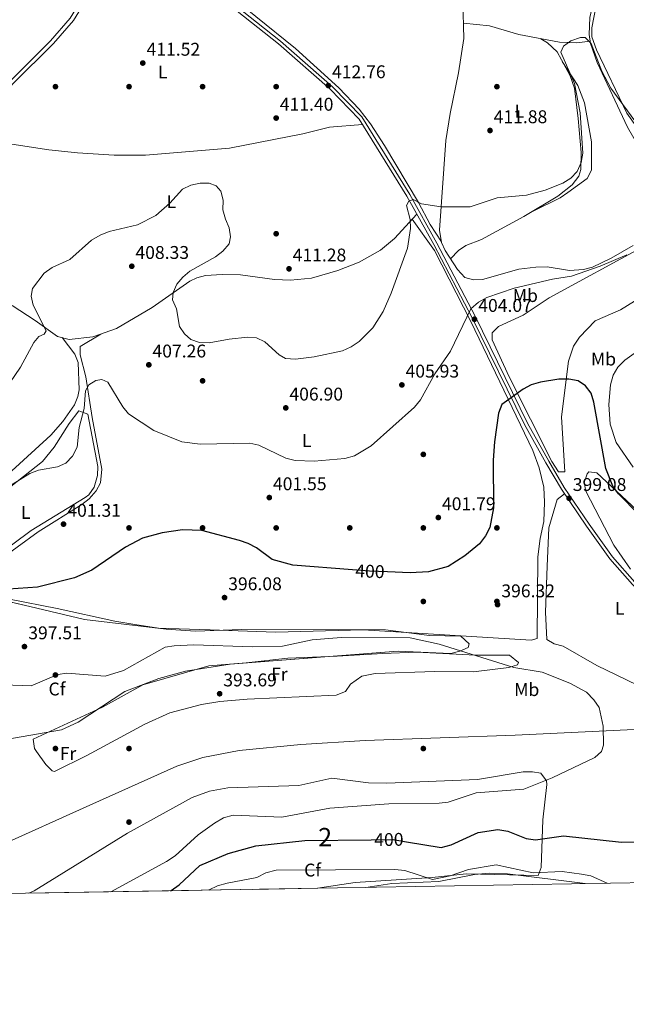
# Model space of a CAD drawing. Units: metres. Extents: x 614994 to 621942, y 4683112 to 4687854.
# Drawn here: x 618693 to 619023, y 4683112 to 4683647 of the extents above; entities that cross this region are included whole.
import ezdxf
from ezdxf.enums import TextEntityAlignment as Align

# ---------------------------------------------------------------- set-up
doc = ezdxf.new("R2010")
doc.units = ezdxf.units.M
doc.header["$MEASUREMENT"] = 0
doc.linetypes.add('DGN Style 3', pattern=[121.46246, 86.7589, -34.70356])
doc.linetypes.add('DGN Style 5', pattern=[60.731230000000004, 26.02767, -34.70356])
for name, color, linetype, lineweight in [('Nivel 11', 7, 'Continuous', 0), ('Nivel 17', 7, 'Continuous', 0), ('Nivel 21', 7, 'Continuous', 0), ('Nivel 22', 7, 'Continuous', 0), ('Nivel 35', 7, 'Continuous', 0), ('Nivel 36', 7, 'Continuous', 0), ('Nivel 37', 7, 'Continuous', 0), ('Nivel 4', 7, 'Continuous', 0), ('Nivel 41', 7, 'Continuous', 0), ('Nivel 48', 7, 'Continuous', 0), ('Nivel 49', 7, 'Continuous', 0), ('Nivel 5', 7, 'Continuous', 0), ('Nivel 57', 7, 'Continuous', 0), ('Nivel 61', 7, 'Continuous', 0), ('Nivel 7', 7, 'Continuous', 0)]:
    doc.layers.add(name, color=color, linetype=linetype, lineweight=lineweight)
doc.styles.add('Style-Arial', font='txt')
doc.styles.add('Style-Arial Narrow', font='txt')
doc.styles.add('Style-Helvetica-Narrow-Oblique', font='txt')

# ---------------------------------------------------------------- blocks, each defined once
blk = doc.blocks.new('5PATER')
at = {"layer": 'Nivel 7', "linetype": 'Continuous', "lineweight": 0}
h = blk.add_hatch(color=51, dxfattribs=at)
edge = h.paths.add_edge_path()
edge.add_ellipse((0.001044012606143951, 0.00447358563542366), major_axis=(-1.095731442372465, -1.110710699892244), ratio=0.9994222409660318, start_angle=0, end_angle=360)
blk = doc.blocks.new('5PERFI')
at = {"layer": 'Nivel 17', "linetype": 'Continuous', "lineweight": 0}
h = blk.add_hatch(color=7, dxfattribs=at)
edge = h.paths.add_edge_path()
edge.add_arc((0.00393613800406456, -0.001203715801239014), 1.559999999766158, 315.0000000018422, 675.0000000018422)

msp = doc.modelspace()

# ---------------------------------------------------------------- linework, layer by layer
at = {"layer": 'Nivel 11', "color": 142, "linetype": 'DGN Style 3', "lineweight": 13}
msp.add_polyline3d([(619100.5100000016, 4683257.510000002, 395.91), (619094.6999999993, 4683259.449999999, 395.88), (619073.0500000007, 4683261.920000002, 395.95), (619043.0599999987, 4683261.859999999, 396.31), (618962.4800000004, 4683257.949999999, 394.09), (618880.870000001, 4683255.109999999, 393.14), (618845.9499999993, 4683252.859999999, 393.09), (618812.5399999991, 4683249.710000001, 392.85), (618792.7800000012, 4683245.93, 392.32), (618778.5700000003, 4683241.120000001, 392), (618731.2800000012, 4683219.93, 392.2), (618659.1400000006, 4683187.600000001, 390.82), (618645.5899999999, 4683180.879999999, 390.62), (618632.8000000007, 4683172.949999999, 390.46), (618630.4699999988, 4683170.920000002, 390.43)], dxfattribs=at)
at = {"layer": 'Nivel 21', "color": 7, "linetype": 'DGN Style 3', "lineweight": 0}
for points in [[(618500.4100000001, 4683453.140000001, 411.07), (618510.6900000013, 4683459.050000001, 411.17), (618523.0599999987, 4683467.489999998, 411.47), (618535.5, 4683475.59, 411.32), (618550.7100000009, 4683484.469999999, 411.91), (618568.8599999994, 4683492.280000001, 411.61), (618589.3200000003, 4683498.239999998, 411.91), (618604.9800000004, 4683503.710000001, 411.76), (618620.5199999996, 4683513.120000001, 412.36), (618635.5300000012, 4683527.460000001, 412.21), (618648.379999999, 4683545.93, 412.51), (618665.7399999984, 4683585.789999999, 413.1), (618673.7899999991, 4683597.390000001, 412.95), (618687.879999999, 4683613.809999999, 413.1), (618709.9600000009, 4683635.640000001, 412.36), (618720.5700000003, 4683648.030000001, 412.51), (618732.1999999993, 4683667, 413.1), (618747.3999999985, 4683683.649999999, 412.95), (618755.9800000004, 4683689.469999999, 412.8), (618761.7699999996, 4683690.190000001, 412.92)], [(618790.870000001, 4683670.559999999, 413.03), (618834.9400000013, 4683635.52, 412.47), (618863.1400000006, 4683610.66, 412.62), (618879.129999999, 4683594.25, 412.62), (618905.1700000018, 4683552.050000001, 409.94), (618919.9699999988, 4683525.68, 408), (618940.7800000012, 4683485.830000002, 404.58), (618969.2600000016, 4683427.789999999, 400.27), (618980.7800000012, 4683406.98, 399.38), (618989.1999999993, 4683392.73, 399.68), (619002.7199999988, 4683372.760000002, 398.04), (619015.3599999994, 4683355.02, 397.45), (619027.5899999999, 4683341.210000001, 397.6), (619041.6400000006, 4683328.379999999, 397), (619061.7100000009, 4683312.190000001, 396.85), (619100.1000000015, 4683280.289999999, 396.67), (619106.1600000001, 4683272.84, 396.58)]]:
    msp.add_polyline3d(points, dxfattribs=at)
at = {"layer": 'Nivel 21', "color": 7, "linetype": 'Continuous', "lineweight": 0}
for points in [[(618781.0599999987, 4683675.98, 413.21), (618833.75, 4683634.09, 412.47), (618861.8599999994, 4683609.32, 412.62), (618877.6600000001, 4683593.100000001, 412.62), (618903.5700000003, 4683551.109999999, 409.94), (618918.3399999999, 4683524.800000001, 408), (618939.120000001, 4683484.989999998, 404.58), (618967.620000001, 4683426.93, 400.27), (618979.1700000018, 4683406.059999999, 399.38), (618987.629999999, 4683391.739999998, 399.68), (619001.1900000013, 4683371.699999999, 398.04), (619013.9100000001, 4683353.859999999, 397.45), (619026.2600000016, 4683339.899999999, 397.6), (619040.4299999997, 4683326.960000001, 397), (619060.5199999996, 4683310.760000002, 396.85), (619098.0100000016, 4683278.59, 396.67), (619104.6099999994, 4683270.48, 396.57), (619105.4400000013, 4683266.280000001, 396.58), (619102.4200000018, 4683242.989999998, 395.59), (619100.870000001, 4683234.109999999, 396.21), (619083.4100000001, 4683187.809999999, 399.64), (619081.1900000013, 4683178.640000001, 400.29)], [(618500.4600000009, 4683450.280000001, 411.06), (618512.0199999996, 4683456.93, 411.17), (618524.4499999993, 4683465.41, 411.47), (618536.8599999994, 4683473.489999998, 411.32), (618551.7100000009, 4683482.539999999, 411.91), (618569.5899999999, 4683490.23, 411.61), (618589.9800000004, 4683496.18, 411.91), (618605.9100000001, 4683501.739999998, 411.76), (618621.8500000015, 4683511.390000001, 412.36), (618637.1900000013, 4683526.039999999, 412.21), (618650.2899999991, 4683544.870000001, 412.51), (618667.6499999985, 4683584.73, 413.1), (618675.5, 4683596.07, 412.95), (618689.4699999988, 4683612.330000002, 413.1), (618711.5500000007, 4683634.170000002, 412.36), (618722.3299999982, 4683646.75, 412.51), (618733.9400000013, 4683665.699999999, 413.1)]]:
    msp.add_polyline3d(points, dxfattribs=at)
at = {"layer": 'Nivel 22', "color": 30, "linetype": 'DGN Style 5', "lineweight": 30, "elevation": 400, "flags": 128}
for points in [[(618893.1600000001, 4683346.800000001), (618883.3500000015, 4683347.170000002), (618874, 4683347.93)], [(618884.2300000004, 4683201.129999999), (618896.0899999999, 4683201.300000001), (618903.4400000013, 4683200.059999999)]]:
    msp.add_lwpolyline(points, dxfattribs=at)
at = {"layer": 'Nivel 35', "color": 92, "linetype": 'DGN Style 3', "lineweight": 0}
for points in [[(618663.0899999999, 4683336.18, 400.5), (618698.6000000015, 4683328.080000002, 398.03), (618728.3299999982, 4683320.870000001, 398.03), (618772.7699999996, 4683315.699999999, 395.93), (618788.6700000018, 4683314.670000002, 395.2), (618813.6700000018, 4683315.559999999, 395.03), (618891.9499999993, 4683315.260000002, 395.65), (618915.8999999985, 4683312.25, 395.95), (618933.0300000012, 4683311.91, 395.36), (618937.4800000004, 4683307.649999999, 395.14), (618937.0300000012, 4683305.760000002, 395.06), (618932.5, 4683303.719999999, 395.02), (618927.5500000007, 4683302.440000001, 395.06), (618898.8000000007, 4683303.66, 394.76), (618807.5799999982, 4683296.550000001, 394.76), (618783.1900000013, 4683292.84, 394.76), (618768.7199999988, 4683288.850000001, 395.16), (618750.379999999, 4683281.68, 395.63), (618724.8599999994, 4683265, 393.74), (618715.8900000006, 4683260.960000001, 393.29), (618679.5100000016, 4683254.530000001, 393.94)], [(618698.1400000006, 4683172.080000002, 391.94), (618701, 4683173.370000001, 391.94), (618751.8099999987, 4683204.760000002, 391.82), (618786.9299999997, 4683224.170000002, 391.73), (618796.3599999994, 4683227.620000001, 391.99), (618806.2100000009, 4683229.449999999, 392.33), (618844.870000001, 4683230.710000001, 393.36), (618862.9100000001, 4683234.59, 394.18), (618882.75, 4683232.039999999, 395.06), (618892.6900000013, 4683231.879999999, 395.27), (618942.0100000016, 4683233.960000001, 394.99), (618966.9200000018, 4683238.109999999, 394.97), (618971.8900000006, 4683238.09, 394.98), (618976.4600000009, 4683237.289999999, 394.99), (618979.5599999987, 4683233.25, 395.46), (618979.7399999984, 4683231.210000001, 395.81), (618977.6099999994, 4683211.879999999, 400.49), (618976.5700000003, 4683185.989999998, 404.81), (618974.9200000018, 4683181.75, 405.92), (618935.8299999982, 4683182.649999999, 406.48), (618917.3500000015, 4683180.530000001, 407.21), (618875.4699999988, 4683177.940000001, 410.27), (618855.0799999982, 4683174.77, 410.5)]]:
    msp.add_polyline3d(points, dxfattribs=at)
at = {"layer": 'Nivel 36', "color": 92, "linetype": 'Continuous', "lineweight": 0}
for points in [[(619029.2199999988, 4683801.080000002, 414.7), (619034.9699999988, 4683772.879999999, 414.26), (619038.75, 4683759.280000001, 414.55), (619040.1999999993, 4683744.48, 414), (619039.8099999987, 4683738.120000001, 413.96), (619023.3500000015, 4683705.989999998, 412.67), (619005.2199999988, 4683658.039999999, 411.19), (619003, 4683648.359999999, 410.99), (619002.6999999993, 4683639.120000001, 410.69), (619003.4699999988, 4683634.190000001, 410.7), (619007.0300000012, 4683623.969999999, 410.11), (619023.5899999999, 4683588.719999999, 409.2), (619031.2600000016, 4683575.48, 408.46), (619036.2300000004, 4683574.390000001, 408.46), (619046.9899999984, 4683577.5, 410.39), (619065.7300000004, 4683582.620000001, 410.24), (619101.75, 4683590.32, 411.71), (619111.6600000001, 4683592.98, 411.48)], [(619110.7600000016, 4683595.170000002, 411.58), (619045.6099999994, 4683579.379999999, 410.24), (619040.6400000006, 4683579.870000001, 410.09), (619035.6400000006, 4683581.899999999, 409.94), (619029.0300000012, 4683588.120000001, 409.79), (619023.2600000016, 4683596.309999999, 410.03), (619006.629999999, 4683630.82, 410.54), (619004.2600000016, 4683637.789999999, 411.13), (619004.1999999993, 4683642.77, 411.35), (619007.6999999993, 4683660.640000001, 412.47), (619015.4899999984, 4683681.649999999, 412.17), (619024.4299999997, 4683704.969999999, 413.46), (619030.9400000013, 4683720.800000001, 413.26)], [(618922.3999999985, 4683526.359999999, 408.42), (618916.1999999993, 4683535.830000002, 409.35), (618909.8900000006, 4683547.739999998, 409.76), (618891.370000001, 4683578.710000001, 411.59), (618883.8000000007, 4683590.48, 412.29), (618877.75, 4683598.449999999, 412.42), (618866.629999999, 4683610.09, 412.46), (618843.0599999987, 4683631.48, 411.85), (618799.9299999997, 4683666.440000001, 412.47), (618798.1900000013, 4683668.27, 412.58), (618796.5799999982, 4683670.989999998, 412.73), (618796.1799999997, 4683673.109999999, 412.92)], [(619026.7199999988, 4683524.330000002, 405.5), (619014.7600000016, 4683517.460000001, 405.05), (619004.5599999987, 4683512.530000001, 405.35), (618999.7100000009, 4683511.219999999, 405.34), (618992.0100000016, 4683510.77, 405.66), (618979.8999999985, 4683512.699999999, 405.79), (618973.6700000018, 4683512.620000001, 406.24), (618964.4200000018, 4683511.460000001, 406.09), (618944.7600000016, 4683505.91, 406.24), (618939.9299999997, 4683505.690000001, 406.09), (618935.1400000006, 4683507.010000002, 406.49), (618931.1000000015, 4683511.219999999, 406.64), (618924.5199999996, 4683521.550000001, 407.58), (618922.4400000013, 4683526.039999999, 408.39), (618921.4200000018, 4683532.739999998, 409.07), (618924.8000000007, 4683581.390000001, 411.33), (618927.2100000009, 4683596.149999999, 412.6), (618931.6700000018, 4683618.260000002, 412.78), (618934.5399999991, 4683637, 413.38), (618934.0700000003, 4683657.239999998, 413.48)], [(618934.3500000015, 4683645.309999999, 413.42), (618948.5500000007, 4683643.91, 412.52), (618964.3999999985, 4683639.050000001, 411.48), (618986.6099999994, 4683634.98, 410.58), (618996.0300000012, 4683634.510000002, 410.02), (619003.2699999996, 4683635.460000001, 410.74)], [(618927.3500000015, 4683517.109999999, 407.17), (618931.6099999994, 4683521.580000002, 407.47), (618935.6999999993, 4683524.27, 407.82), (618944.1799999997, 4683527.539999999, 408.51), (618967.2399999984, 4683540.129999999, 409.26), (618985.7100000009, 4683551.199999999, 410.15), (618993.5, 4683557.43, 410.14), (618997.0399999991, 4683562.010000002, 410.22), (618998.2600000016, 4683565.719999999, 410.3), (618998.4100000001, 4683574.84, 410.59), (618996.8200000003, 4683593.379999999, 411.63), (618994.7800000012, 4683609.84, 410.89), (618992.4200000018, 4683616.620000001, 410.89), (618985.3299999982, 4683629.609999999, 411.14), (618980.0799999982, 4683634.5, 411.4), (618976.4600000009, 4683636.84, 410.99)], [(618988.120000001, 4683624.5, 411.04), (618996.5399999991, 4683611.300000001, 409.7), (619000.2199999988, 4683602, 409.57), (619004.0300000012, 4683580.640000001, 409.12), (619004.0199999996, 4683565.300000001, 408.66), (619001.6900000013, 4683560.809999999, 408.63), (618991.1400000006, 4683553.120000001, 409.22), (618986.9800000004, 4683550.359999999, 409.4), (618971.5799999982, 4683542.73, 409.46)], [(618665.3299999982, 4683579.41, 413.02), (618684.1400000006, 4683580.140000001, 411.49), (618708.9899999984, 4683576.330000002, 411.53), (618724.5899999999, 4683574.82, 411.45), (618744.5500000007, 4683573.43, 411.29), (618761.5500000007, 4683573.5, 411.14), (618807.2600000016, 4683577.32, 411.16), (618847.0399999991, 4683585.039999999, 411.24), (618861.5700000003, 4683588.649999999, 412.89), (618879.5199999996, 4683590.080000002, 412.42)], [(618906.5500000007, 4683538.739999998, 409.59), (618918.6799999997, 4683521.539999999, 408), (618938.4699999988, 4683483.059999999, 403.94), (618972.1700000018, 4683412.77, 400.22), (618975.5300000012, 4683403.379999999, 399.78), (618978.0899999999, 4683392.940000001, 399.18), (618978.4600000009, 4683384.780000001, 398.44), (618978.0100000016, 4683374.149999999, 398.29), (618976.0100000016, 4683364.940000001, 398.29), (618974.8999999985, 4683355.02, 397.65), (618974.379999999, 4683310.539999999, 395.76), (618971.2600000016, 4683309.649999999, 395.76), (618879.8999999985, 4683315.309999999, 395.53), (618832.120000001, 4683314.100000001, 395.6), (618796.6600000001, 4683315.32, 395.46), (618768.5199999996, 4683316.280000001, 396.5), (618755.7899999991, 4683318.120000001, 397.1), (618744.9100000001, 4683320.039999999, 398.59), (618713.5199999996, 4683327, 398.29), (618661.5199999996, 4683337.100000001, 400.82)], [(618909, 4683541.420000002, 409.23), (618896.9499999993, 4683528.23, 411.01), (618889.3599999994, 4683521.77, 411.47), (618877.6600000001, 4683515.309999999, 411.78), (618866.1099999994, 4683510.830000002, 412.2), (618851.6999999993, 4683506.649999999, 412.22), (618840.3099999987, 4683505.530000001, 411.94), (618831.7199999988, 4683505.920000002, 411.61), (618813.2600000016, 4683508.34, 410.69), (618803.2399999984, 4683508.640000001, 411.05), (618794.2300000004, 4683508.039999999, 410.72), (618789.3599999994, 4683506.77, 410.35), (618785.620000001, 4683504.949999999, 410.12), (618765.2399999984, 4683490.66, 409.24), (618745.8399999999, 4683479.210000001, 407.37), (618732.9200000018, 4683474.609999999, 406.45), (618719.9800000004, 4683473.300000001, 408.18), (618713.6799999997, 4683474.890000001, 409.52), (618701.5100000016, 4683483.629999999, 410.36), (618689.1000000015, 4683491.640000001, 411.9)], [(619027.379999999, 4683494.039999999, 403.1), (619019.7899999991, 4683489.309999999, 403.07), (619006, 4683483.420000002, 402.6), (618997.4800000004, 4683474.48, 402.3), (618994.25, 4683469.52, 402.06), (618991.4800000004, 4683461.41, 401.72), (618987.6400000006, 4683431.190000001, 400.52), (618989.4499999993, 4683401.18, 399.32), (618986.1000000015, 4683401.210000001, 399.62), (618982.4899999984, 4683406.82, 399.92), (618959.1999999993, 4683452.84, 402.15), (618949.9100000001, 4683473.07, 403.19), (618949.9299999997, 4683476.789999999, 403.34), (618953.4299999997, 4683480.350000001, 403.76), (618966.7899999991, 4683486.48, 403.94), (618981.0599999987, 4683495.879999999, 404.23), (619032.1700000018, 4683523.789999999, 404.47)], [(618716.3099999987, 4683474.23, 408.96), (618723.0399999991, 4683465.23, 407.48), (618724.9600000009, 4683460.73, 407.04), (618725.5199999996, 4683445.84, 406.85), (618724.8299999982, 4683442.239999998, 406.88), (618722.8500000015, 4683437.600000001, 406.99), (618716.6099999994, 4683428.690000001, 407.48), (618710.0399999991, 4683421.219999999, 408.08), (618680.120000001, 4683394.07, 406.88), (618676.25, 4683391, 406.87), (618668.9100000001, 4683386.859999999, 407.18), (618664.0599999987, 4683385.129999999, 407.52), (618660.0700000003, 4683384.969999999, 407.77), (618645.0599999987, 4683387.640000001, 407.77), (618640.620000001, 4683389.789999999, 407.76), (618633.879999999, 4683396.109999999, 408.3), (618631.879999999, 4683399.32, 408.66), (618629.9800000004, 4683403.989999998, 408.68), (618626.2399999984, 4683418.98, 409.42), (618622.3900000006, 4683436.039999999, 407.54)], [(618680.1400000006, 4683351.890000001, 401.24), (618703.1999999993, 4683368.649999999, 401.44), (618726.9699999988, 4683383.420000002, 402.45), (618730.8299999982, 4683386.5, 402.53), (618734.629999999, 4683390.84, 402.6), (618737.129999999, 4683395.289999999, 402.68), (618737.7199999988, 4683402.670000002, 403.11), (618732.4499999993, 4683430.75, 404.38), (618729.0300000012, 4683452.920000002, 406.02), (618726.0700000003, 4683464.879999999, 406.32), (618726.0500000007, 4683469.34, 406.91), (618737.2800000012, 4683476.16, 406.76)], [(618680.0199999996, 4683354.93, 402.18), (618672.0899999999, 4683349.170000002, 402.18), (618667.6000000015, 4683346.98, 402.03), (618653.3999999985, 4683342.93, 402.03), (618648.8999999985, 4683343.649999999, 401.88), (618646.4200000018, 4683345.030000001, 401.88), (618645.3399999999, 4683348.330000002, 402.18), (618660.0700000003, 4683358.690000001, 402.81), (618667.9299999997, 4683368.260000002, 403.46), (618681.0100000016, 4683386.420000002, 404.41), (618688.2899999991, 4683393.260000002, 404.8), (618705.5799999982, 4683406.879999999, 405.3), (618711.9299999997, 4683414.600000001, 405.29), (618720.0899999999, 4683427.449999999, 406.2), (618725.3500000015, 4683434.379999999, 405.9), (618730.1099999994, 4683432.580000002, 405.76), (618735.6799999997, 4683404.210000001, 404.13), (618735.4200000018, 4683399.18, 403.9), (618733.5599999987, 4683392.890000001, 403.67), (618730.6499999985, 4683388.73, 403.57), (618728.7899999991, 4683387.280000001, 403.52), (618699.4400000013, 4683369.420000002, 402.79), (618680.0199999996, 4683354.93, 402.18)], [(619025.2100000009, 4683348.309999999, 397.63), (619016.120000001, 4683361.41, 398.22), (619000.9499999993, 4683390.739999998, 399.18), (618999.9899999984, 4683395.530000001, 398.88), (619001.5799999982, 4683400.170000002, 399.67), (619002.5199999996, 4683401.23, 399.77), (619006.8299999982, 4683400.68, 399.48), (619028.3900000006, 4683380.629999999, 400.82)], [(619102.3999999985, 4683273.190000001, 396.6), (619098.4499999993, 4683270.030000001, 396.01), (619093.8399999999, 4683268.800000001, 395.68), (619066.2600000016, 4683271.32, 396.55), (619057.379999999, 4683273.41, 396.52), (619034.1700000018, 4683282.600000001, 395.71), (619006.9200000018, 4683295.920000002, 396), (618988.5199999996, 4683306.359999999, 396.3), (618983.6400000006, 4683307.719999999, 396.33), (618979.7899999991, 4683310.059999999, 396.3), (618978.9100000001, 4683324.859999999, 396.4), (618979.8500000015, 4683349.879999999, 398.09), (618980.7600000016, 4683370.760000002, 398.09), (618985.2699999996, 4683386.219999999, 398.98), (618989.3000000007, 4683389.280000001, 399.48)], [(618774.7699999996, 4683270.129999999, 393.44), (618761.1000000015, 4683263.920000002, 393.42), (618729.6799999997, 4683246.870000001, 393.14), (618712.0399999991, 4683238.239999998, 392.55), (618710.7100000009, 4683238.57, 392.55), (618707.2899999991, 4683242.09, 392.32), (618702.3200000003, 4683249.100000001, 392.67), (618701.2300000004, 4683250.789999999, 392.85), (618700.4299999997, 4683255.859999999, 393.14), (618738.1600000001, 4683273.309999999, 393.14), (618760.0199999996, 4683285.379999999, 394.62), (618795.9400000013, 4683295.649999999, 394.04), (618816.3399999999, 4683297.32, 393.44), (618838.9200000018, 4683299.830000002, 394.04), (618865.6600000001, 4683301.039999999, 393.44), (618890.6000000015, 4683302.510000002, 394.32), (618908.8599999994, 4683303.09, 393.96), (618941.1799999997, 4683301.48, 393.74), (618959.4100000001, 4683301.57, 395.23), (618964.2199999988, 4683297.449999999, 395), (618963.75, 4683296.18, 394.93), (618959.0199999996, 4683294.879999999, 394.82), (618939.7699999996, 4683292.460000001, 394.4), (618918.879999999, 4683292.66, 394.63), (618886.4100000001, 4683291.57, 394.53), (618879.1799999997, 4683290.120000001, 394.93), (618873.0500000007, 4683285.739999998, 394.63), (618870.1999999993, 4683281.710000001, 393.78), (618865.1499999985, 4683279.719999999, 393.29), (618816.8599999994, 4683277.620000001, 393.44), (618801.9299999997, 4683276.330000002, 394.27), (618791.9499999993, 4683274.629999999, 394.12), (618774.7699999996, 4683270.129999999, 393.44)], [(619000.4899999984, 4683177.260000002, 406.96), (618958.3999999985, 4683182.629999999, 406.96), (618948.3999999985, 4683182.879999999, 406.96), (618940.4699999988, 4683182.23, 406.96), (618920.9400000013, 4683178.399999999, 406.96), (618895.5199999996, 4683177.25, 409), (618881.3999999985, 4683175.219999999, 409.33)]]:
    msp.add_polyline3d(points, dxfattribs=at)
at = {"layer": 'Nivel 4', "color": 30, "linetype": 'Continuous', "lineweight": 30, "elevation": 400, "flags": 128}
for points in [[(619029.8599999994, 4683377.879999999), (619018.75, 4683389.350000001), (619015.6700000018, 4683393.440000001), (619011.7199999988, 4683403.07), (619005.3399999999, 4683439.059999999), (619003.8099999987, 4683444.120000001), (619000.7300000004, 4683448.07), (618996.75, 4683450.68), (618991.6000000015, 4683451.57), (618986.2800000012, 4683451.59), (618976.2199999988, 4683450.100000001), (618971.2800000012, 4683448.59), (618966.879999999, 4683446.210000001), (618955.2699999996, 4683437.890000001), (618953.4400000013, 4683433.239999998), (618951.2699999996, 4683417.640000001), (618950.4800000004, 4683407.52), (618950.7600000016, 4683381.670000002), (618948.6400000006, 4683370.93), (618946.3900000006, 4683366.449999999), (618943.1000000015, 4683362), (618935.2199999988, 4683355.48), (618926.0399999991, 4683349.710000001), (618915.4200000018, 4683346.899999999), (618905.4400000013, 4683346.34), (618893.1600000001, 4683346.800000001)], [(618874, 4683347.93), (618841.620000001, 4683350.550000001), (618830.4699999988, 4683353.52), (618821.8299999982, 4683359.920000002), (618817.4299999997, 4683362.289999999), (618812.620000001, 4683363.899999999), (618792.2100000009, 4683369.32), (618781.6999999993, 4683369.629999999), (618770.6600000001, 4683368.02), (618759.9699999988, 4683365.129999999), (618750.6900000013, 4683360.18), (618732.3599999994, 4683347.760000002), (618722.9200000018, 4683343.68), (618702.7600000016, 4683338.460000001), (618687.0100000016, 4683337.41)], [(618903.4400000013, 4683200.059999999), (618922.2399999984, 4683196.899999999), (618927.7199999988, 4683198.280000001), (618942.3900000006, 4683205.100000001), (618953.0100000016, 4683206.620000001), (618958.5199999996, 4683205.739999998), (618968.5, 4683201.82), (618973.4600000009, 4683201.149999999), (618988.8000000007, 4683203.280000001), (619020.3099999987, 4683199.760000002), (619035.6400000006, 4683200.07), (619046.6999999993, 4683198.640000001), (619056.3999999985, 4683195.350000001), (619065.2399999984, 4683189.93), (619068.8200000003, 4683186.149999999), (619073.5899999999, 4683178.510000002)], [(618775.1499999985, 4683173.399999999), (618775.4600000009, 4683173.57), (618779.8599999994, 4683176.68), (618790.9899999984, 4683187.059999999), (618806.4299999997, 4683193.710000001), (618821.5500000007, 4683197.879999999), (618848.1900000013, 4683200.640000001), (618884.2300000004, 4683201.129999999)]]:
    msp.add_lwpolyline(points, dxfattribs=at)
at = {"layer": 'Nivel 49', "color": 7, "linetype": 'Continuous', "lineweight": 0, "extrusion": (-0.1174090799501168, -0.002012427839083817, 0.9930815968889263), "elevation": -81676.09685217594, "flags": 128}
msp.add_lwpolyline([(-4671881.177085724, 694235.5416655913), (-4671881.177085724, 694077.4851146415)], dxfattribs=at)
at = {"layer": 'Nivel 5', "color": 30, "linetype": 'Continuous', "lineweight": 0, "flags": 128}
for points, elevation in [([(619036.6400000006, 4683579.870000001), (619014.4299999997, 4683609.830000002), (619009.5399999991, 4683619.199999999), (619003.75, 4683634.219999999), (619000.4899999984, 4683637.550000001), (618997.9299999997, 4683637.559999999), (618992.8299999982, 4683635.68), (618988.7300000004, 4683632.850000001), (618987.2600000016, 4683629.580000002), (618994.7600000016, 4683612.390000001), (618997.7800000012, 4683596.420000002), (618999.2600000016, 4683574.640000001), (618998.4499999993, 4683569.48), (618996.1099999994, 4683564.620000001), (618992.75, 4683560.920000002), (618988.3999999985, 4683558.280000001), (618978.8599999994, 4683554.399999999), (618968.5899999999, 4683551.75), (618952.620000001, 4683550.210000001), (618938.0700000003, 4683545.379999999), (618922.1799999997, 4683545.359999999), (618911.5500000007, 4683547.07), (618907, 4683549.359999999), (618904.6000000015, 4683548.460000001), (618903.4299999997, 4683546.09), (618905.4800000004, 4683538.559999999), (618905.6400000006, 4683533.559999999), (618903.9899999984, 4683522.82), (618895.1000000015, 4683498.34), (618890.7399999984, 4683488.390000001), (618885.1799999997, 4683479.5), (618877.7300000004, 4683472.109999999), (618873.3599999994, 4683469.170000002), (618868.6999999993, 4683467.07), (618853.2600000016, 4683463.760000002), (618843.129999999, 4683462.510000002)], 410), ([(618843.129999999, 4683462.510000002), (618837.6700000018, 4683462.870000001), (618834.1900000013, 4683464.91), (618826.4899999984, 4683471.940000001), (618821.9400000013, 4683474.170000002), (618817.0500000007, 4683474.5), (618807.0300000012, 4683473.48), (618796.1600000001, 4683471.359999999), (618790.9600000009, 4683471.670000002), (618786.2100000009, 4683473.199999999), (618782.8200000003, 4683476.239999998), (618780, 4683480.379999999), (618778.370000001, 4683489.82), (618776.2600000016, 4683494.719999999), (618776.5, 4683498.82), (618778.5500000007, 4683503.300000001), (618781.75, 4683507.140000001), (618785.6999999993, 4683510.43), (618799.5799999982, 4683518.149999999), (618803.5399999991, 4683521.199999999), (618806.9699999988, 4683525.210000001), (618807.75, 4683529.07), (618807.0700000003, 4683534.02), (618804.9299999997, 4683538.699999999), (618803.5599999987, 4683543.710000001), (618803.7399999984, 4683548.949999999), (618802.5399999991, 4683553.890000001), (618799.8999999985, 4683556.82), (618796.0599999987, 4683558.300000001), (618791.2399999984, 4683558.199999999), (618786.2300000004, 4683557.18), (618781.7100000009, 4683555.02), (618774.8399999999, 4683547.399999999), (618767.1099999994, 4683540.580000002), (618757.2699999996, 4683535.620000001), (618741.8299999982, 4683531.93), (618736.9200000018, 4683529.949999999), (618732.1000000015, 4683527.23), (618720.4100000001, 4683516.789999999), (618710.7699999996, 4683512.420000002), (618706.5199999996, 4683509.359999999), (618700.0100000016, 4683500.960000001), (618699.3999999985, 4683496.789999999), (618700.5399999991, 4683491.84), (618707.4499999993, 4683478.010000002), (618706.370000001, 4683476.190000001), (618703.5700000003, 4683474.84), (618700.8500000015, 4683471.670000002), (618693.5300000012, 4683458.170000002), (618684.7300000004, 4683445.149999999)], 410), ([(619023.1900000013, 4683519.309999999), (619008.7800000012, 4683513.039999999), (618993.0899999999, 4683507.629999999), (618982.7399999984, 4683506.120000001), (618961.9800000004, 4683501.16), (618947.0300000012, 4683496.010000002), (618942.6499999985, 4683493.609999999), (618938.379999999, 4683489.82), (618927.3599999994, 4683466.84), (618918.870000001, 4683454.469999999), (618911, 4683440.350000001), (618907.8099999987, 4683436.5), (618884.1499999985, 4683415.32), (618875.2199999988, 4683410.02), (618869.9100000001, 4683408.48), (618853.2600000016, 4683407.07), (618842.9299999997, 4683407.440000001), (618837.8299999982, 4683408.699999999), (618823.1000000015, 4683415.670000002), (618818.2600000016, 4683416.91), (618791.2199999988, 4683416.309999999), (618781.2100000009, 4683417.489999998), (618766.0199999996, 4683423.800000001), (618752.370000001, 4683432.710000001), (618749.1799999997, 4683436.559999999), (618741.0199999996, 4683450.059999999), (618737.8299999982, 4683451.399999999), (618734.5799999982, 4683450.960000001), (618730.6700000018, 4683448.550000001), (618728.879999999, 4683445.34), (618728.129999999, 4683435.629999999), (618725.4699999988, 4683425.390000001), (618724.4600000009, 4683414.629999999), (618721.8599999994, 4683409.75), (618718.1600000001, 4683406.010000002), (618713.629999999, 4683404.010000002), (618703.3000000007, 4683402.059999999), (618698.629999999, 4683400.289999999), (618684.2800000012, 4683391.52)], 405), ([(619026.6700000018, 4683403.760000002), (619017.4400000013, 4683417.129999999), (619014.1499999985, 4683427.16), (619013.5, 4683437.780000001), (619014.370000001, 4683448.600000001), (619015.7699999996, 4683453.879999999), (619018.3099999987, 4683458.18), (619022.0300000012, 4683462.050000001), (619031.4699999988, 4683468.73)], 405), ([(618742.7399999984, 4683172.84), (618773.0100000016, 4683189.260000002), (618777.5799999982, 4683192.32), (618790.1000000015, 4683203.719999999), (618799, 4683210.190000001), (618803.9400000013, 4683212.989999998), (618809.2399999984, 4683214.48), (618835.6700000018, 4683213.440000001), (618861.6999999993, 4683218.260000002), (618893.8200000003, 4683220.580000002), (618921.1600000001, 4683220.960000001), (618926.120000001, 4683221.649999999), (618941.2600000016, 4683226.640000001), (618967.2800000012, 4683228.690000001), (618982.5700000003, 4683234.870000001), (619005.8099999987, 4683245.830000002), (619009.5, 4683249.199999999), (619010.5, 4683252.52), (619010.379999999, 4683262.960000001), (619008.0899999999, 4683273.050000001), (619005.2899999991, 4683277.190000001), (619001.3500000015, 4683281.330000002), (618992.25, 4683286.300000001), (618977.2100000009, 4683292.32), (618961.6799999997, 4683294.84), (618921.1499999985, 4683307.489999998), (618905.3999999985, 4683310.940000001), (618867.879999999, 4683311.050000001), (618852.0599999987, 4683309.870000001), (618836, 4683306.350000001), (618819.6000000015, 4683306.02), (618787.7699999996, 4683307.109999999), (618777.1099999994, 4683306.629999999), (618772.1600000001, 4683305.850000001), (618749.5899999999, 4683293.210000001), (618739.5799999982, 4683290.100000001), (618718.8000000007, 4683291.780000001), (618713.870000001, 4683290.93), (618699.4299999997, 4683284.870000001), (618674.3900000006, 4683285.699999999)], 395), ([(618795.9299999997, 4683173.75), (618796.1700000018, 4683173.93), (618800.6999999993, 4683176.030000001), (618805.870000001, 4683177.440000001), (618822.0199999996, 4683180.670000002), (618826.9800000004, 4683183.050000001), (618832.5, 4683184.539999999), (618897.0899999999, 4683184.899999999), (618902.4600000009, 4683184.469999999), (618917.4899999984, 4683179.59), (618927.0799999982, 4683181.59), (618937.1600000001, 4683184.91), (618952.1999999993, 4683187.460000001), (618972.3000000007, 4683183.059999999), (618988.1000000015, 4683183.93), (618998.5700000003, 4683182.5), (619003.6799999997, 4683181.539999999), (619012.5599999987, 4683177.460000001)], 405)]:
    msp.add_lwpolyline(points, dxfattribs=dict(at, elevation=elevation))
at = {"layer": 'Nivel 57', "color": 92, "linetype": 'DGN Style 3', "lineweight": 0}
msp.add_polyline3d([(618679.5100000016, 4683254.530000001, 393.94), (618715.8900000006, 4683260.960000001, 393.29), (618724.8599999994, 4683265, 393.74), (618750.379999999, 4683281.68, 395.63), (618768.7199999988, 4683288.850000001, 395.16), (618783.1900000013, 4683292.84, 394.76), (618807.5799999982, 4683296.550000001, 394.76), (618898.8000000007, 4683303.66, 394.76), (618927.5500000007, 4683302.440000001, 395.06), (618932.5, 4683303.719999999, 395.02), (618937.0300000012, 4683305.760000002, 395.06), (618937.4800000004, 4683307.649999999, 395.14), (618933.0300000012, 4683311.91, 395.36), (618915.8999999985, 4683312.25, 395.95), (618891.9499999993, 4683315.260000002, 395.65), (618813.6700000018, 4683315.559999999, 395.03), (618788.6700000018, 4683314.670000002, 395.2), (618772.7699999996, 4683315.699999999, 395.93), (618728.3299999982, 4683320.870000001, 398.03), (618698.6000000015, 4683328.080000002, 398.03), (618663.0899999999, 4683336.18, 400.5)], dxfattribs=at)
msp.add_polyline3d([(618855.0799999982, 4683174.77, 410.5), (618875.4699999988, 4683177.940000001, 410.27), (618917.3500000015, 4683180.530000001, 407.21), (618935.8299999982, 4683182.649999999, 406.48), (618974.9200000018, 4683181.75, 405.92), (618976.5700000003, 4683185.989999998, 404.81), (618977.6099999994, 4683211.879999999, 400.49), (618979.7399999984, 4683231.210000001, 395.81), (618979.5599999987, 4683233.25, 395.46), (618976.4600000009, 4683237.289999999, 394.99), (618971.8900000006, 4683238.09, 394.98), (618966.9200000018, 4683238.109999999, 394.97), (618942.0100000016, 4683233.960000001, 394.99), (618892.6900000013, 4683231.879999999, 395.27), (618882.75, 4683232.039999999, 395.06), (618862.9100000001, 4683234.59, 394.18), (618844.870000001, 4683230.710000001, 393.36), (618806.2100000009, 4683229.449999999, 392.33), (618796.3599999994, 4683227.620000001, 391.99), (618786.9299999997, 4683224.170000002, 391.73), (618751.8099999987, 4683204.760000002, 391.82), (618701, 4683173.370000001, 391.94), (618698.1400000006, 4683172.080000002, 391.94)], close=True, dxfattribs=at)
at = {"layer": 'Nivel 61', "color": 7, "linetype": 'Continuous', "lineweight": 0, "flags": 128}
msp.add_lwpolyline([(615070.2100000009, 4683111.629999999), (615032.2600000016, 4685424.789999999), (614994.3000000007, 4687737.989999998), (618427.0599999987, 4687795.170000002), (621859.7899999991, 4687854.030000001), (621900.0300000012, 4685540.830000002), (621940.2399999984, 4683227.640000001), (618505.2100000009, 4683168.77)], close=True, dxfattribs=at)

# ---------------------------------------------------------------- block references
at = {"layer": 'Nivel 17', "color": 7, "linetype": 'Continuous', "lineweight": 0}
for p in [(618712.5700000003, 4683610.739999998, 411.89), (618752.5700000003, 4683610.739999998, 410.47), (618792.5700000003, 4683610.739999998, 410.71), (618832.5599999987, 4683610.739999998, 411.9), (618952.5599999987, 4683610.73, 411.9), (618832.5599999987, 4683530.739999998, 411.18), (618792.5599999987, 4683450.739999998, 406.9), (618912.5599999987, 4683410.739999998, 402.86), (618752.5599999987, 4683370.739999998, 399.98), (618792.5599999987, 4683370.739999998, 399.27), (618832.5599999987, 4683370.739999998, 400.22), (618872.5599999987, 4683370.739999998, 400.22), (618912.5599999987, 4683370.739999998, 401.66), (618952.5599999987, 4683370.739999998, 399.52), (618912.5599999987, 4683330.739999998, 396.41), (618952.5599999987, 4683330.739999998, 396.41), (618712.5599999987, 4683290.739999998, 395.7), (618712.5599999987, 4683250.739999998, 392.55), (618752.5599999987, 4683250.739999998, 392.8), (618912.5599999987, 4683250.739999998, 393.19), (618752.5599999987, 4683210.739999998, 391.92)]:
    msp.add_blockref('5PERFI', p, dxfattribs=at)
at = {"layer": 'Nivel 7', "color": 51, "linetype": 'Continuous', "lineweight": 0}
for p in [(618760.0500000007, 4683623.580000002, 411.52), (618860.9299999997, 4683611.330000002, 412.76), (618832.5599999987, 4683593.670000002, 411.4), (618948.8200000003, 4683586.879999999, 411.88), (618754.0599999987, 4683513.050000001, 408.33), (618839.5500000007, 4683511.670000002, 411.28), (618940.370000001, 4683484.239999998, 404.07), (618763.3399999999, 4683459.440000001, 407.26), (618900.9100000001, 4683448.510000002, 405.93), (618837.7800000012, 4683436.02, 406.9), (618828.8299999982, 4683387.239999998, 401.55), (618991.8200000003, 4683386.84, 399.08), (618920.7199999988, 4683376.370000001, 401.79), (618716.9600000009, 4683372.789999999, 401.31), (618804.5, 4683332.84, 396.08), (618952.9299999997, 4683329, 396.32), (618695.7100000009, 4683306.18, 397.5), (618801.8299999982, 4683280.550000001, 393.69)]:
    msp.add_blockref('5PATER', p, dxfattribs=at)

# ---------------------------------------------------------------- texts
at = {"layer": 'Nivel 37', "color": 92, "linetype": 'Continuous', "lineweight": 0}
for s, style, p in [('L', 'Style-Arial Narrow', (618770.8931471035, 4683618.679979999, 411.2)), ('L', 'Style-Arial Narrow', (618964.8231471032, 4683597.38998, 411.81)), ('L', 'Style-Arial Narrow', (618775.5731471032, 4683548.18998, 410)), ('Mb', 'Style-Arial Narrow', (618968.0148305856, 4683497.11998, 404.6)), ('Mb', 'Style-Arial Narrow', (619010.5148305856, 4683462.579980001, 404.03)), ('L', 'Style-Arial Narrow', (618849.1931471042, 4683418.309979998, 405.73)), ('L', 'Style-Arial Narrow', (618696.4331471026, 4683379.159979999, 403.59)), ('L', 'Style-Arial Narrow', (619019.293147102, 4683327.02998, 397.09)), ('Fr', 'Style-Arial Narrow', (618834.3124934919, 4683291.239980001, 393.79)), ('Cf', 'Style-Arial', (618713.4087632261, 4683283.11998, 394.51)), ('Mb', 'Style-Arial Narrow', (618968.794830583, 4683282.809979998, 394.73)), ('Fr', 'Style-Arial Narrow', (618719.4224934913, 4683248.079980001, 392.79)), ('Cf', 'Style-Arial', (618852.3587632254, 4683184.649979997, 405))]:
    msp.add_text(s, height=6.99996, dxfattribs=dict(at, style=style)).set_placement(p, align=Align.MIDDLE_CENTER)
at = {"layer": 'Nivel 41', "color": 7, "linetype": 'Continuous', "lineweight": 0, "style": 'Style-Arial'}
for s, p in [('411.52', (618762.1000000015, 4683627.580000002, 411.52)), ('412.76', (618862.9200000018, 4683615.330000002, 412.76)), ('411.40', (618834.5399999991, 4683597.670000002, 411.4)), ('411.88', (618950.8000000007, 4683590.879999999, 411.88)), ('408.33', (618756.0500000007, 4683517.050000001, 408.33)), ('411.28', (618841.5300000012, 4683515.670000002, 411.28)), ('404.07', (618942.4200000018, 4683488.239999998, 404.07)), ('407.26', (618765.3200000003, 4683463.440000001, 407.26)), ('405.93', (618902.8900000006, 4683452.510000002, 405.93)), ('406.90', (618839.7699999996, 4683440.02, 406.9)), ('401.55', (618830.8200000003, 4683391.239999998, 401.55)), ('399.08', (618993.8099999987, 4683390.84, 399.08)), ('401.31', (618719.0399999991, 4683376.789999999, 401.31)), ('401.79', (618922.6999999993, 4683380.370000001, 401.79)), ('396.08', (618806.4899999984, 4683336.84, 396.08)), ('396.32', (618954.9800000004, 4683333, 396.32)), ('397.51', (618697.7899999991, 4683310.18, 397.5)), ('393.69', (618803.8099999987, 4683284.550000001, 393.69))]:
    msp.add_text(s, height=6.99996, dxfattribs=at).set_placement(p)
at = {"layer": 'Nivel 41', "color": 7, "linetype": 'Continuous', "lineweight": 0, "style": 'Style-Helvetica-Narrow-Oblique'}
for rotation, p in [(357.8557820176168, (618883.5412178822, 4683347.158364654, 400)), (0.7809423942565437, (618893.8374189325, 4683201.268635292, 400))]:
    msp.add_text('400', height=6.99996, rotation=rotation, dxfattribs=at).set_placement(p, align=Align.MIDDLE_CENTER)
at = {"layer": 'Nivel 48', "color": 92, "linetype": 'Continuous', "lineweight": 0, "style": 'Style-Arial Narrow'}
msp.add_text('2', height=9.99996, dxfattribs=at).set_placement((618859.1895785257, 4683202.54998, 399.5), align=Align.MIDDLE_CENTER)

doc.saveas('drawing.dxf')
